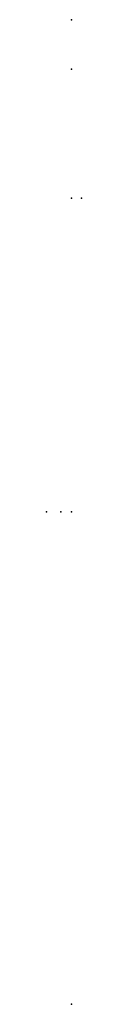
# Model space of a CAD drawing. Units: millimetres. Extents: x 498 to 1668, y -1787 to 809.
# Drawn here: x 1647 to 1668, y 213 to 809 of the extents above; entities that cross this region are included whole.
import ezdxf

# ---------------------------------------------------------------- set-up
doc = ezdxf.new("R2010")
doc.units = ezdxf.units.MM

msp = doc.modelspace()

# ---------------------------------------------------------------- linework, layer by layer
for p in [(1661.81, 809, 702), (1661.81, 809, 12), (1661.81, 779, 12), (1661.81, 701, 702), (1667.81, 701, 702), (1646.81, 511, 702), (1655.31, 511, 702), (1661.81, 511, 702), (1661.81, 213, 12), (1661.81, 213, 702)]:
    msp.add_point(p)

doc.saveas('drawing.dxf')
